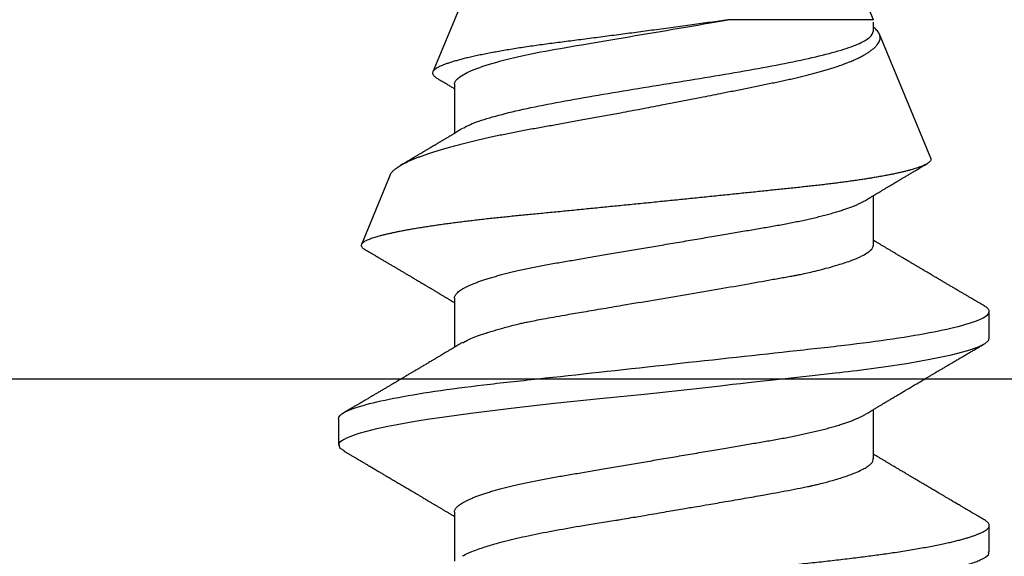
# Model space of a CAD drawing. Units: inches. Extents: x 0 to 108, y 0 to 43.
# Drawn here: x 6 to 7, y 19 to 19 of the extents above; entities that cross this region are included whole.
import ezdxf

# ---------------------------------------------------------------- set-up
doc = ezdxf.new("R2010")
doc.units = ezdxf.units.IN
doc.header["$LTSCALE"] = 0.5
doc.header["$MEASUREMENT"] = 0
doc.layers.add('Arcadia-Profile', color=6, linetype='Continuous')

# ---------------------------------------------------------------- blocks, each defined once
blk = doc.blocks.new('Clip OPG1999-6')
at = {"layer": 'Arcadia-Profile'}
blk.add_lwpolyline([(1.375, 0), (-1.375, 0), (-1.375, -0.125), (1.375, -0.125)], close=True, dxfattribs=at)
blk = doc.blocks.new('*U103')
at = {"layer": 'Arcadia-Profile'}
for p, q in [((0.21181, 0.108), (0.20298, 0.108)), ((0.29271, 0.09086), (0.26958, 0.10044)), ((0.5, 0.005), (0.32688, 0.07671)), ((0.18075, 0.06957), (0.16444, 0.06957)), ((0.25175, 0.06957), (0.23544, 0.06957)), ((0.32275, 0.06957), (0.30644, 0.06957)), ((0.34411, -0.06957), (0.5, -0.005)), ((0.34411, -0.06957), (0.34411, -0.02125)), ((0.19857, -0.06957), (0.21481, -0.06957)), ((0.2695, -0.06957), (0.28581, -0.06957)), ((0.29822, -0.08858), (0.33936, -0.07154)), ((0.3405, -0.06957), (0.34332, -0.06957)), ((0.16751, -0.108), (0.17631, -0.108)), ((0.23844, -0.108), (0.24731, -0.108))]:
    blk.add_line(p, q, dxfattribs=at)
at = {"layer": 'Arcadia-Profile', "flags": 128}
blk.add_lwpolyline([(0.20103, 0.10603), (0.2019, 0.10747), (0.20348, 0.10788), (0.20424, 0.10724), (0.20462, 0.1067), (0.20481, 0.10638), (0.20491, 0.1062), (0.20495, 0.10611), (0.20498, 0.10607), (0.20499, 0.10604), (0.20499, 0.10603), (0.205, 0.10603), (0.205, 0.10602), (0.205, 0.10602), (0.205, 0.10602), (0.205, 0.10602), (0.205, 0.10602), (0.205, 0.10602), (0.205, 0.10602), (0.20539, 0.10522), (0.20577, 0.10434), (0.20627, 0.10304), (0.20689, 0.1012), (0.20762, 0.09867), (0.20846, 0.09529), (0.20926, 0.09162), (0.20997, 0.08799), (0.2106, 0.08451), (0.21114, 0.0813), (0.2116, 0.07845), (0.21197, 0.07602), (0.21362, 0.06407), (0.21525, 0.05077), (0.21686, 0.03639), (0.21844, 0.02124), (0.22003, 0.00543), (0.22177, -0.01077), (0.22223, -0.0148), (0.22269, -0.01881), (0.22316, -0.02279), (0.22348, -0.02539), (0.22398, -0.02985), (0.22467, -0.03628), (0.22531, -0.04227), (0.22606, -0.04916), (0.22692, -0.05683), (0.2271, -0.05842), (0.22726, -0.05976), (0.22743, -0.06115), (0.2276, -0.06258), (0.22778, -0.06405), (0.22798, -0.06557), (0.22896, -0.07284), (0.23012, -0.08055), (0.23146, -0.08828), (0.23296, -0.09548), (0.23437, -0.10085), (0.23563, -0.10445), (0.23672, -0.10662), (0.23766, -0.1077), (0.23844, -0.108), (0.23844, -0.108)], dxfattribs=at)
at = {"layer": 'Arcadia-Profile'}
for points, knots in [([(0.13194, 0.108), (0.1321, 0.10798), (0.1325, 0.10792), (0.13322, 0.10733), (0.13415, 0.10598), (0.13529, 0.10335), (0.13665, 0.09896), (0.13806, 0.09289), (0.13933, 0.08621), (0.14036, 0.08007), (0.14122, 0.0744), (0.14232, 0.06654), (0.14368, 0.05579), (0.14532, 0.04116), (0.14643, 0.03034), (0.14703, 0.02423), (0.1471, 0.02357), (0.14719, 0.02276), (0.14744, 0.0205), (0.14785, 0.01676), (0.14847, 0.01113), (0.1492, 0.00448), (0.14994, -0.00231), (0.15063, -0.00861), (0.1512, -0.01382), (0.15172, -0.01859), (0.15238, -0.02457), (0.15322, -0.03228), (0.15426, -0.04165), (0.1555, -0.05263), (0.15663, -0.06219), (0.15752, -0.06932), (0.15797, -0.07273), (0.15819, -0.07439), (0.1583, -0.07521), (0.15835, -0.07561), (0.15838, -0.07582), (0.15839, -0.07592), (0.1584, -0.07597), (0.1584, -0.07599), (0.1584, -0.07601), (0.15841, -0.07601), (0.15841, -0.07602), (0.15841, -0.07602), (0.15841, -0.07602), (0.15841, -0.07602), (0.15844, -0.07628), (0.15859, -0.07729), (0.15893, -0.07946), (0.15935, -0.08209), (0.15981, -0.08477), (0.16025, -0.08722), (0.16075, -0.08986), (0.16132, -0.09262), (0.162, -0.09569), (0.16275, -0.0987), (0.16352, -0.10138), (0.16421, -0.10342), (0.16482, -0.10494), (0.16575, -0.10679), (0.16663, -0.10811), (0.16734, -0.10782), (0.16751, -0.10775)], [0, 0, 0, 0, 0.015159, 0.035866, 0.06212, 0.093918, 0.131259, 0.17414, 0.209948, 0.235195, 0.258381, 0.281563, 0.327888, 0.3742, 0.426044, 0.427926, 0.429613, 0.432045, 0.435223, 0.45006, 0.465728, 0.485404, 0.509085, 0.525762, 0.541214, 0.55544, 0.568441, 0.595143, 0.625822, 0.656495, 0.702474, 0.725473, 0.736974, 0.742724, 0.745599, 0.747036, 0.747755, 0.748115, 0.748294, 0.748384, 0.748429, 0.748451, 0.748463, 0.748468, 0.748471, 0.748472, 0.748474, 0.751674, 0.761157, 0.776257, 0.786608, 0.798556, 0.812103, 0.827247, 0.843989, 0.867089, 0.888142, 0.907146, 0.924103, 0.939012, 0.985263, 1, 1, 1, 1]), ([(0.14081, 0.108), (0.14093, 0.10799), (0.14116, 0.10796), (0.14152, 0.10777), (0.14189, 0.10746), (0.14226, 0.10701), (0.14265, 0.10644), (0.14304, 0.10573), (0.14343, 0.10491), (0.14381, 0.10399), (0.14418, 0.10298), (0.14456, 0.10186), (0.14494, 0.10063), (0.14533, 0.09928), (0.14572, 0.09783), (0.14611, 0.09626), (0.1465, 0.09459), (0.14689, 0.09282), (0.14728, 0.09095), (0.14767, 0.08898), (0.14805, 0.08695), (0.14842, 0.08488), (0.14878, 0.08278), (0.14914, 0.0806), (0.14949, 0.07835), (0.14986, 0.07591), (0.15024, 0.07328), (0.15064, 0.07045), (0.15103, 0.06756), (0.15141, 0.06459), (0.15178, 0.06158), (0.15214, 0.05851), (0.15248, 0.05548), (0.15281, 0.0525), (0.15313, 0.04954), (0.15347, 0.04651), (0.15381, 0.04342), (0.15415, 0.04026), (0.1545, 0.03704), (0.15486, 0.03377), (0.15523, 0.03044), (0.1556, 0.02706), (0.15597, 0.02365), (0.15635, 0.02019), (0.15672, 0.01677), (0.15709, 0.01339), (0.15746, 0.01006), (0.15783, 0.00672), (0.15819, 0.00336), (0.15858, -0.00018), (0.15899, -0.00389), (0.15941, -0.00777), (0.15984, -0.01163), (0.16026, -0.01548), (0.16068, -0.01929), (0.16109, -0.02307), (0.16149, -0.0267), (0.16187, -0.03018), (0.16223, -0.03351), (0.16259, -0.03679), (0.16295, -0.04001), (0.16329, -0.04317), (0.16363, -0.04627), (0.16396, -0.0493), (0.16429, -0.05227), (0.16461, -0.05517), (0.16493, -0.05803), (0.16526, -0.06085), (0.16559, -0.06357), (0.16592, -0.0662), (0.16626, -0.06874), (0.16659, -0.07122), (0.16693, -0.07366), (0.1673, -0.07616), (0.16769, -0.07871), (0.1681, -0.08129), (0.16852, -0.08378), (0.16894, -0.08617), (0.16936, -0.08845), (0.16978, -0.09063), (0.1702, -0.09263), (0.1706, -0.09446), (0.17099, -0.09614), (0.17138, -0.09771), (0.17177, -0.09917), (0.17215, -0.10052), (0.17253, -0.10177), (0.17291, -0.1029), (0.17329, -0.10391), (0.17366, -0.10481), (0.17402, -0.1056), (0.17438, -0.10628), (0.17473, -0.10683), (0.17507, -0.10727), (0.17539, -0.1076), (0.1757, -0.10783), (0.17601, -0.10797), (0.17633, -0.10802), (0.17666, -0.10796), (0.17702, -0.10777), (0.17739, -0.10746), (0.17776, -0.10701), (0.17804, -0.10662), (0.17819, -0.10635), (0.17821, -0.10631)], [0, 0, 0, 0, 0.010162, 0.020412, 0.030746, 0.041157, 0.051641, 0.062192, 0.072803, 0.082578, 0.092394, 0.102245, 0.112128, 0.122035, 0.131962, 0.141904, 0.151854, 0.161808, 0.171759, 0.181703, 0.191633, 0.200979, 0.210304, 0.219603, 0.228872, 0.238107, 0.248743, 0.259321, 0.269835, 0.280279, 0.290647, 0.300935, 0.311136, 0.320429, 0.32978, 0.339203, 0.348695, 0.358252, 0.367869, 0.377541, 0.387265, 0.397035, 0.406846, 0.416694, 0.426573, 0.435911, 0.445267, 0.454638, 0.464018, 0.473402, 0.48426, 0.49511, 0.505946, 0.516761, 0.527547, 0.538297, 0.549006, 0.558779, 0.568507, 0.578183, 0.587805, 0.597366, 0.606863, 0.616292, 0.625649, 0.634942, 0.644285, 0.6537, 0.663184, 0.672186, 0.681242, 0.690349, 0.699502, 0.708698, 0.719386, 0.730118, 0.74089, 0.751692, 0.76252, 0.773365, 0.78422, 0.794174, 0.804125, 0.814067, 0.823996, 0.833905, 0.843789, 0.853643, 0.863462, 0.873241, 0.882974, 0.892657, 0.902284, 0.911308, 0.920275, 0.929182, 0.938027, 0.946804, 0.956966, 0.967217, 0.97755, 0.987961, 0.998445, 1, 1, 1, 1]), ([(0.21181, 0.108), (0.21309, 0.108), (0.21459, 0.10537), (0.21772, 0.09442), (0.21934, 0.08611), (0.2216, 0.07097), (0.22232, 0.06549), (0.22366, 0.05407), (0.22429, 0.04814), (0.2264, 0.02889), (0.22798, 0.01447), (0.23115, -0.01447), (0.23273, -0.02889), (0.23484, -0.04814), (0.23546, -0.05407), (0.23681, -0.06549), (0.23753, -0.07097), (0.23978, -0.08611), (0.24141, -0.09442), (0.24454, -0.10537), (0.24603, -0.108), (0.24731, -0.108)], [0, 0, 0, 0, 0.125, 0.125, 0.25, 0.25, 0.3125, 0.3125, 0.375, 0.375, 0.5, 0.5, 0.625, 0.625, 0.6875, 0.6875, 0.75, 0.75, 0.875, 0.875, 1, 1, 1, 1]), ([(0.20105, 0.10632), (0.20081, 0.10593), (0.20038, 0.10518), (0.19976, 0.10412), (0.19921, 0.10319), (0.19873, 0.10237), (0.19832, 0.10168), (0.19801, 0.10114), (0.19777, 0.10074), (0.19761, 0.10047), (0.19748, 0.10025), (0.19735, 0.10002), (0.19717, 0.09973), (0.19694, 0.09932), (0.19665, 0.09883), (0.19632, 0.09828), (0.19563, 0.0971), (0.19494, 0.09593), (0.19425, 0.09476), (0.19393, 0.09422), (0.19364, 0.09372), (0.19338, 0.09328), (0.19315, 0.09289), (0.19292, 0.09251), (0.19267, 0.09207), (0.19235, 0.09153), (0.19198, 0.09091), (0.19158, 0.09024), (0.19118, 0.08955), (0.19078, 0.08887), (0.19035, 0.08814), (0.18991, 0.08739), (0.18947, 0.08665), (0.18907, 0.08598), (0.1887, 0.08535), (0.18832, 0.08471), (0.1879, 0.084), (0.18746, 0.08325), (0.187, 0.08248), (0.18653, 0.08169), (0.18602, 0.08083), (0.18555, 0.08003), (0.18513, 0.07934), (0.18482, 0.0788), (0.18455, 0.07835), (0.18429, 0.07792), (0.18403, 0.07748), (0.18374, 0.07699), (0.18343, 0.07647), (0.18311, 0.07593), (0.18273, 0.07529), (0.18228, 0.07454), (0.18178, 0.07371), (0.1813, 0.0729), (0.18081, 0.07207), (0.18038, 0.07135), (0.18001, 0.07073), (0.17971, 0.07024), (0.17948, 0.06985), (0.17935, 0.06963), (0.17931, 0.06957)], [0, 0, 0, 0, 0.032056, 0.060793, 0.086213, 0.108319, 0.127113, 0.142595, 0.152035, 0.159613, 0.16533, 0.169512, 0.178312, 0.189339, 0.202593, 0.218073, 0.234624, 0.298281, 0.314171, 0.329308, 0.342873, 0.354862, 0.365277, 0.374822, 0.385893, 0.400988, 0.418428, 0.437055, 0.45568, 0.474303, 0.492923, 0.514861, 0.535461, 0.553663, 0.569468, 0.586433, 0.606095, 0.627147, 0.648004, 0.668924, 0.691994, 0.717668, 0.734333, 0.748993, 0.761245, 0.771726, 0.78362, 0.797099, 0.811991, 0.826575, 0.840632, 0.86484, 0.887556, 0.908974, 0.931011, 0.954847, 0.968328, 0.981749, 0.99512, 1, 1, 1, 1]), ([(0.23704, 0.06689), (0.23688, 0.06717), (0.23656, 0.06769), (0.23613, 0.06841), (0.23577, 0.06901), (0.23548, 0.0695), (0.23526, 0.06986), (0.23511, 0.07012), (0.23498, 0.07033), (0.23484, 0.07057), (0.23466, 0.07087), (0.23444, 0.07123), (0.23412, 0.07177), (0.23372, 0.07245), (0.23327, 0.0732), (0.23288, 0.07385), (0.23255, 0.0744), (0.23227, 0.07488), (0.23203, 0.07528), (0.23179, 0.07567), (0.23154, 0.07609), (0.23125, 0.07659), (0.23092, 0.07714), (0.23057, 0.07773), (0.23014, 0.07845), (0.22964, 0.07929), (0.22909, 0.08022), (0.22856, 0.08111), (0.22808, 0.08193), (0.22769, 0.08257), (0.2274, 0.08308), (0.22717, 0.08346), (0.22694, 0.08385), (0.22671, 0.08424), (0.22646, 0.08466), (0.22618, 0.08513), (0.22589, 0.08562), (0.22559, 0.08612), (0.22529, 0.08664), (0.22495, 0.08721), (0.2246, 0.08781), (0.22426, 0.08839), (0.22395, 0.0889), (0.22371, 0.08931), (0.22353, 0.08962), (0.22339, 0.08986), (0.22324, 0.0901), (0.22306, 0.09042), (0.22283, 0.09081), (0.22257, 0.09124), (0.22231, 0.09169), (0.22205, 0.09213), (0.22165, 0.09281), (0.22114, 0.09367), (0.22053, 0.0947), (0.21999, 0.09562), (0.21952, 0.09641), (0.21914, 0.09706), (0.21883, 0.0976), (0.21854, 0.09809), (0.21822, 0.09863), (0.21787, 0.09923), (0.21746, 0.09992), (0.21704, 0.10064), (0.2166, 0.10139), (0.21613, 0.10219), (0.21561, 0.10308), (0.21502, 0.10407), (0.21438, 0.10516), (0.21394, 0.10592), (0.2137, 0.10632)], [0, 0, 0, 0, 0.021375, 0.03972, 0.055031, 0.067305, 0.076539, 0.08273, 0.087048, 0.092973, 0.100638, 0.110046, 0.120502, 0.142117, 0.161182, 0.177696, 0.191942, 0.203404, 0.213714, 0.22291, 0.233175, 0.245781, 0.260442, 0.275502, 0.290692, 0.315269, 0.339346, 0.361896, 0.382816, 0.401494, 0.41117, 0.420926, 0.430795, 0.440777, 0.450973, 0.46263, 0.476123, 0.488142, 0.501317, 0.515652, 0.531146, 0.546691, 0.55975, 0.570224, 0.578109, 0.582756, 0.588715, 0.596667, 0.606612, 0.618234, 0.629773, 0.640959, 0.65179, 0.680785, 0.706886, 0.730076, 0.750242, 0.767358, 0.77929, 0.790863, 0.805007, 0.819888, 0.837098, 0.856817, 0.874469, 0.894602, 0.917221, 0.942325, 0.969918, 1, 1, 1, 1]), ([(0.26793, 0.09931), (0.26789, 0.09924), (0.26772, 0.09895), (0.26741, 0.09842), (0.26699, 0.09772), (0.26656, 0.09698), (0.26618, 0.09633), (0.26587, 0.0958), (0.26564, 0.09542), (0.26545, 0.0951), (0.2653, 0.09483), (0.26516, 0.0946), (0.26501, 0.09435), (0.26483, 0.09404), (0.26459, 0.09364), (0.26432, 0.09318), (0.26403, 0.09269), (0.26375, 0.0922), (0.26348, 0.09175), (0.2632, 0.09128), (0.26293, 0.09082), (0.26265, 0.09035), (0.26239, 0.08991), (0.26206, 0.08935), (0.26164, 0.08864), (0.26113, 0.08777), (0.26058, 0.08684), (0.26011, 0.08604), (0.25971, 0.08537), (0.25941, 0.08486), (0.25914, 0.0844), (0.25892, 0.08403), (0.25875, 0.08375), (0.25861, 0.08352), (0.25846, 0.08326), (0.25823, 0.08288), (0.25794, 0.08239), (0.2576, 0.0818), (0.25724, 0.0812), (0.25688, 0.08058), (0.25652, 0.07999), (0.25621, 0.07946), (0.25595, 0.07903), (0.25574, 0.07867), (0.25553, 0.07833), (0.25533, 0.07799), (0.25513, 0.07764), (0.25493, 0.07731), (0.25471, 0.07693), (0.25446, 0.07652), (0.25421, 0.0761), (0.25397, 0.07569), (0.25376, 0.07535), (0.25358, 0.07505), (0.25341, 0.07476), (0.25323, 0.07445), (0.25302, 0.0741), (0.2528, 0.07373), (0.25243, 0.07311), (0.25193, 0.07228), (0.25138, 0.07136), (0.25092, 0.07058), (0.25059, 0.07003), (0.25039, 0.0697), (0.25031, 0.06957)], [0, 0, 0, 0, 0.007387, 0.029238, 0.0531, 0.078023, 0.104006, 0.11804, 0.131351, 0.142351, 0.15102, 0.157658, 0.165471, 0.17632, 0.189597, 0.205299, 0.222652, 0.239057, 0.254307, 0.268401, 0.285895, 0.301242, 0.315834, 0.330383, 0.357072, 0.387419, 0.418107, 0.45067, 0.468279, 0.486186, 0.501806, 0.514699, 0.522916, 0.529923, 0.538596, 0.549423, 0.568199, 0.588011, 0.608301, 0.629068, 0.650027, 0.668153, 0.682632, 0.693498, 0.704325, 0.717562, 0.727603, 0.738922, 0.751526, 0.765416, 0.780489, 0.794193, 0.806322, 0.815554, 0.824612, 0.835075, 0.846941, 0.859856, 0.872871, 0.908923, 0.94413, 0.966264, 0.986997, 1, 1, 1, 1]), ([(0.26946, 0.10048), (0.26939, 0.10049), (0.26923, 0.10052), (0.269, 0.10046), (0.26876, 0.10033), (0.26851, 0.10012), (0.26827, 0.09983), (0.26807, 0.09956), (0.26796, 0.09936), (0.26793, 0.09931)], [0, 0, 0, 0, 0.155184, 0.313581, 0.472008, 0.630405, 0.789879, 0.949383, 1, 1, 1, 1]), ([(0.29822, -0.08858), (0.29815, -0.0886), (0.29799, -0.08866), (0.29775, -0.08864), (0.29751, -0.08857), (0.29726, -0.08842), (0.29701, -0.0882), (0.29676, -0.08791), (0.2965, -0.08755), (0.29623, -0.08711), (0.29597, -0.08659), (0.2957, -0.08601), (0.29543, -0.08535), (0.29516, -0.08462), (0.2949, -0.08384), (0.29464, -0.083), (0.29437, -0.08209), (0.29411, -0.08111), (0.29384, -0.08007), (0.29357, -0.07896), (0.2933, -0.07777), (0.29303, -0.07651), (0.29276, -0.07518), (0.29249, -0.07379), (0.29222, -0.07233), (0.29195, -0.07083), (0.29169, -0.06928), (0.29143, -0.0677), (0.29117, -0.06607), (0.29092, -0.06437), (0.29067, -0.06262), (0.29041, -0.0608), (0.29016, -0.05893), (0.28991, -0.05698), (0.28966, -0.05499), (0.28942, -0.05294), (0.28917, -0.05084), (0.28894, -0.04873), (0.28871, -0.0466), (0.28848, -0.04446), (0.28826, -0.04228), (0.28802, -0.04007), (0.28779, -0.03781), (0.28755, -0.03552), (0.2873, -0.03318), (0.28705, -0.03079), (0.2868, -0.02838), (0.28655, -0.02594), (0.2863, -0.02346), (0.28604, -0.02097), (0.28578, -0.01845), (0.28552, -0.01591), (0.28526, -0.01334), (0.28499, -0.01076), (0.28473, -0.00816), (0.28446, -0.00554), (0.28419, -0.00289), (0.28392, -0.00021), (0.28365, 0.00248), (0.28338, 0.00517), (0.28311, 0.00787), (0.28284, 0.01054), (0.28258, 0.01318), (0.28232, 0.01579), (0.28206, 0.01839), (0.2818, 0.02099), (0.28154, 0.02358), (0.28129, 0.02617), (0.28103, 0.02876), (0.28077, 0.03136), (0.28052, 0.03394), (0.28027, 0.03649), (0.28002, 0.03903), (0.27978, 0.04151), (0.27954, 0.04393), (0.27932, 0.04629), (0.27909, 0.04862), (0.27886, 0.05093), (0.27863, 0.0532), (0.27839, 0.05545), (0.27815, 0.05768), (0.27791, 0.05988), (0.27766, 0.06204), (0.27741, 0.06416), (0.27716, 0.06624), (0.2769, 0.06827), (0.27665, 0.07025), (0.27639, 0.07217), (0.27613, 0.07404), (0.27587, 0.07587), (0.27561, 0.07764), (0.27534, 0.07936), (0.27508, 0.08104), (0.27481, 0.08267), (0.27454, 0.08424), (0.27427, 0.08574), (0.274, 0.08718), (0.27373, 0.08854), (0.27346, 0.08982), (0.2732, 0.09102), (0.27294, 0.09216), (0.27268, 0.09323), (0.27242, 0.09424), (0.27216, 0.09517), (0.2719, 0.09604), (0.27164, 0.09684), (0.27138, 0.09756), (0.27113, 0.09821), (0.27087, 0.09878), (0.27063, 0.09926), (0.27039, 0.09966), (0.27015, 0.09999), (0.26992, 0.10023), (0.26973, 0.10038), (0.26961, 0.10042), (0.26958, 0.10044)], [0, 0, 0, 0, 0.008447, 0.016896, 0.025343, 0.033849, 0.042357, 0.050863, 0.059554, 0.068247, 0.076938, 0.085693, 0.09445, 0.103204, 0.111654, 0.120104, 0.128553, 0.137061, 0.14557, 0.154078, 0.16277, 0.171464, 0.180156, 0.188912, 0.19767, 0.206426, 0.214886, 0.223348, 0.231808, 0.240327, 0.248847, 0.257366, 0.266071, 0.274778, 0.283482, 0.292251, 0.301022, 0.309792, 0.318237, 0.326685, 0.33513, 0.343631, 0.352133, 0.360634, 0.369305, 0.377978, 0.386649, 0.395378, 0.404109, 0.412839, 0.421615, 0.430393, 0.439169, 0.448006, 0.456844, 0.46568, 0.474707, 0.483735, 0.492762, 0.501854, 0.510948, 0.520041, 0.528863, 0.537687, 0.54651, 0.555394, 0.564279, 0.573163, 0.58224, 0.59132, 0.600397, 0.609542, 0.618688, 0.627832, 0.636645, 0.645459, 0.654271, 0.663142, 0.672015, 0.680886, 0.689938, 0.698992, 0.708044, 0.717158, 0.726273, 0.735386, 0.744473, 0.753561, 0.762648, 0.771797, 0.780947, 0.790096, 0.799439, 0.808784, 0.818127, 0.827538, 0.83695, 0.84636, 0.855545, 0.864731, 0.873916, 0.883165, 0.892415, 0.901663, 0.911113, 0.920565, 0.930015, 0.939535, 0.949057, 0.958576, 0.967754, 0.976934, 0.986112, 0.995353, 1, 1, 1, 1]), ([(0.29271, 0.09086), (0.2928, 0.09082), (0.29302, 0.09073), (0.29337, 0.09049), (0.29378, 0.09016), (0.29419, 0.08974), (0.29461, 0.08925), (0.29504, 0.08868), (0.29547, 0.08802), (0.29592, 0.08727), (0.29637, 0.08644), (0.29683, 0.08553), (0.2973, 0.08454), (0.29775, 0.0835), (0.29818, 0.08244), (0.29861, 0.08135), (0.29904, 0.0802), (0.29947, 0.07899), (0.2999, 0.07771), (0.30034, 0.07637), (0.30078, 0.07496), (0.30122, 0.07348), (0.30167, 0.07193), (0.30212, 0.07033), (0.30257, 0.06867), (0.30301, 0.06697), (0.30345, 0.06524), (0.30388, 0.06348), (0.30431, 0.06166), (0.30474, 0.0598), (0.30517, 0.05788), (0.30559, 0.05591), (0.30602, 0.05388), (0.30645, 0.0518), (0.30687, 0.04967), (0.30729, 0.04749), (0.30771, 0.04527), (0.30811, 0.04304), (0.30851, 0.04081), (0.30891, 0.03857), (0.30931, 0.0363), (0.30973, 0.034), (0.31015, 0.03167), (0.31058, 0.0293), (0.31101, 0.02688), (0.31146, 0.02443), (0.31192, 0.02195), (0.31238, 0.01945), (0.31284, 0.01693), (0.31337, 0.01411), (0.31395, 0.01101), (0.31459, 0.0076), (0.31524, 0.00419), (0.31582, 0.00113), (0.31633, -0.00155), (0.31678, -0.00387), (0.31723, -0.00618), (0.31767, -0.00849), (0.31812, -0.01079), (0.31864, -0.01342), (0.31922, -0.01637), (0.3198, -0.01927), (0.3203, -0.02178), (0.32073, -0.02392), (0.32116, -0.02605), (0.32159, -0.02817), (0.32202, -0.03027), (0.32244, -0.03235), (0.32286, -0.03441), (0.32328, -0.03643), (0.32369, -0.03839), (0.32409, -0.0403), (0.32449, -0.04213), (0.32489, -0.04393), (0.32531, -0.04569), (0.32573, -0.04741), (0.32617, -0.04909), (0.32661, -0.05074), (0.32706, -0.05234), (0.32752, -0.0539), (0.32798, -0.0554), (0.32845, -0.05685), (0.32898, -0.05839), (0.32956, -0.06), (0.3302, -0.06164), (0.33085, -0.06317), (0.3315, -0.06459), (0.33217, -0.0659), (0.33284, -0.06709), (0.33351, -0.06816), (0.33418, -0.06908), (0.33484, -0.06987), (0.3355, -0.07052), (0.33615, -0.07104), (0.3368, -0.07143), (0.33745, -0.07168), (0.33803, -0.07177), (0.33853, -0.07176), (0.33895, -0.07169), (0.33923, -0.07159), (0.33936, -0.07154)], [0, 0, 0, 0, 0.0071012, 0.0173149, 0.0275264, 0.0378195, 0.0481149, 0.0584081, 0.0689607, 0.0795159, 0.0900686, 0.1007114, 0.1113567, 0.1219994, 0.1315311, 0.1410646, 0.1505962, 0.1601937, 0.169793, 0.1793904, 0.1891951, 0.1990017, 0.2088064, 0.2186825, 0.2285607, 0.2384368, 0.2480037, 0.2575724, 0.2671393, 0.2767728, 0.286408, 0.2960415, 0.3058853, 0.3157311, 0.3255749, 0.3354917, 0.3454105, 0.3553274, 0.3648723, 0.3744193, 0.383964, 0.3935859, 0.4032101, 0.412832, 0.4226991, 0.4325685, 0.4424356, 0.4523878, 0.4623425, 0.4722948, 0.485595, 0.4988952, 0.5122871, 0.5256791, 0.5347994, 0.5439216, 0.5530419, 0.5622287, 0.5714173, 0.5806041, 0.5939591, 0.6073142, 0.6162793, 0.6252461, 0.6342111, 0.643372, 0.6525348, 0.6616957, 0.6709246, 0.6801555, 0.6893844, 0.6982651, 0.7071476, 0.7160281, 0.7249814, 0.7339368, 0.7428901, 0.7520748, 0.7612616, 0.7704463, 0.7797112, 0.7889784, 0.7982433, 0.8105394, 0.8228356, 0.8352164, 0.8475972, 0.8602442, 0.8728913, 0.8856301, 0.898369, 0.9108423, 0.9233156, 0.9358772, 0.9484389, 0.9612802, 0.9741216, 0.9827471, 0.9913745, 1, 1, 1, 1]), ([(0.30804, 0.06689), (0.30789, 0.06715), (0.30761, 0.06762), (0.30722, 0.06826), (0.30691, 0.06879), (0.30665, 0.06921), (0.30644, 0.06956), (0.30623, 0.06992), (0.30601, 0.07029), (0.30577, 0.07068), (0.30558, 0.07101), (0.3054, 0.07131), (0.30522, 0.07161), (0.305, 0.07198), (0.30474, 0.07242), (0.30446, 0.07288), (0.3042, 0.07332), (0.30396, 0.07372), (0.30375, 0.07406), (0.30357, 0.07437), (0.3034, 0.07465), (0.30324, 0.07492), (0.30307, 0.0752), (0.30288, 0.07552), (0.30262, 0.07597), (0.30229, 0.07651), (0.30193, 0.07713), (0.30158, 0.07772), (0.30126, 0.07825), (0.30098, 0.07873), (0.30074, 0.07913), (0.30053, 0.07947), (0.30036, 0.07977), (0.30019, 0.08005), (0.30001, 0.08036), (0.29979, 0.08072), (0.29955, 0.08114), (0.29929, 0.08157), (0.29902, 0.08202), (0.29877, 0.08244), (0.29855, 0.08283), (0.29835, 0.08315), (0.29819, 0.08343), (0.29804, 0.08368), (0.29789, 0.08393), (0.29771, 0.08423), (0.29748, 0.08463), (0.29721, 0.08508), (0.29694, 0.08554), (0.29665, 0.08604), (0.29634, 0.08655), (0.29604, 0.08707), (0.29585, 0.08739), (0.29576, 0.08754)], [0, 0, 0, 0, 0.036992, 0.068328, 0.094002, 0.114005, 0.129888, 0.144618, 0.165581, 0.184133, 0.201453, 0.213974, 0.227577, 0.24533, 0.267295, 0.29119, 0.312736, 0.331831, 0.348475, 0.363029, 0.376694, 0.389566, 0.402065, 0.417421, 0.436307, 0.466714, 0.496563, 0.525144, 0.552457, 0.574472, 0.594028, 0.610813, 0.624826, 0.636737, 0.651629, 0.669364, 0.690098, 0.711377, 0.732931, 0.754761, 0.77281, 0.788735, 0.802231, 0.813297, 0.824432, 0.838244, 0.857959, 0.881216, 0.903957, 0.924486, 0.953419, 0.978009, 1, 1, 1, 1]), ([(0.32468, 0.07521), (0.32458, 0.07504), (0.32433, 0.07462), (0.32394, 0.07397), (0.32351, 0.07326), (0.32307, 0.07251), (0.32266, 0.07182), (0.32228, 0.07118), (0.32195, 0.07064), (0.32164, 0.07011), (0.32143, 0.06976), (0.32132, 0.06958), (0.32131, 0.06957)], [0, 0, 0, 0, 0.091919, 0.221032, 0.345617, 0.473499, 0.615642, 0.714887, 0.811069, 0.903793, 0.995278, 1, 1, 1, 1]), ([(0.34411, -0.02125), (0.34398, -0.02028), (0.34371, -0.01836), (0.3433, -0.01541), (0.34289, -0.01241), (0.34247, -0.00936), (0.34204, -0.00625), (0.34162, -0.00309), (0.34118, 0.00009), (0.34077, 0.00321), (0.34036, 0.00624), (0.33996, 0.0092), (0.33957, 0.01215), (0.33918, 0.01512), (0.33879, 0.01809), (0.3384, 0.02107), (0.33802, 0.02402), (0.33764, 0.0269), (0.33728, 0.02971), (0.33693, 0.03245), (0.33658, 0.03514), (0.33624, 0.0378), (0.33589, 0.04042), (0.33553, 0.043), (0.33517, 0.04552), (0.33479, 0.04797), (0.33442, 0.05033), (0.33404, 0.05262), (0.33365, 0.05483), (0.33326, 0.05696), (0.33287, 0.05902), (0.33247, 0.061), (0.33207, 0.06288), (0.33167, 0.06465), (0.33127, 0.0663), (0.33087, 0.06784), (0.33048, 0.06927), (0.33008, 0.07059), (0.32969, 0.0718), (0.32929, 0.0729), (0.3289, 0.07386), (0.32852, 0.07468), (0.32815, 0.07536), (0.32779, 0.07591), (0.32743, 0.07633), (0.32708, 0.07662), (0.32674, 0.07678), (0.32639, 0.07681), (0.32603, 0.0767), (0.32566, 0.07647), (0.32529, 0.0761), (0.32497, 0.07568), (0.32477, 0.07534), (0.32469, 0.07521)], [0, 0, 0, 0, 0.019619, 0.039238, 0.059006, 0.078773, 0.09901, 0.119247, 0.139646, 0.160046, 0.178874, 0.197702, 0.216661, 0.23562, 0.254993, 0.274365, 0.29388, 0.313396, 0.3322, 0.351003, 0.369938, 0.388873, 0.408197, 0.427521, 0.446973, 0.466425, 0.485779, 0.505133, 0.524615, 0.544097, 0.563981, 0.583865, 0.603888, 0.62391, 0.643755, 0.663601, 0.683584, 0.703567, 0.723985, 0.744403, 0.764971, 0.78554, 0.805373, 0.825207, 0.845179, 0.86515, 0.885546, 0.905941, 0.926475, 0.947008, 0.967235, 0.987461, 1, 1, 1, 1]), ([(0.18075, 0.06957), (0.18089, 0.06956), (0.18116, 0.06954), (0.18158, 0.06937), (0.18201, 0.06909), (0.18246, 0.0687), (0.18291, 0.06819), (0.18337, 0.06758), (0.18382, 0.06686), (0.18427, 0.06606), (0.18473, 0.06515), (0.18519, 0.06414), (0.18565, 0.06302), (0.18612, 0.0618), (0.18659, 0.06049), (0.18706, 0.05908), (0.18753, 0.05758), (0.18799, 0.056), (0.18845, 0.05435), (0.1889, 0.05263), (0.18934, 0.05084), (0.18979, 0.04893), (0.19025, 0.04691), (0.19071, 0.04477), (0.19115, 0.04257), (0.19159, 0.04032), (0.19202, 0.03803), (0.19242, 0.03573), (0.19281, 0.03344), (0.1932, 0.03114), (0.19361, 0.02877), (0.19402, 0.02634), (0.19444, 0.02386), (0.19487, 0.02132), (0.19531, 0.01874), (0.19576, 0.01612), (0.19621, 0.01345), (0.19667, 0.01078), (0.19712, 0.00809), (0.19758, 0.00541), (0.19804, 0.00271), (0.19851, -0.00007), (0.199, -0.00292), (0.19949, -0.00584), (0.19999, -0.00873), (0.20047, -0.01161), (0.20096, -0.01445), (0.20143, -0.01721), (0.20188, -0.01987), (0.20232, -0.02243), (0.20274, -0.02495), (0.20316, -0.02741), (0.20357, -0.02981), (0.20397, -0.03215), (0.20435, -0.03442), (0.20474, -0.03665), (0.20513, -0.03884), (0.20553, -0.04098), (0.20594, -0.04306), (0.20636, -0.04509), (0.20679, -0.04707), (0.20723, -0.04904), (0.20769, -0.05099), (0.20818, -0.05291), (0.20866, -0.05475), (0.20915, -0.0565), (0.20965, -0.05815), (0.21014, -0.05968), (0.21061, -0.06107), (0.21108, -0.06235), (0.21155, -0.06352), (0.21201, -0.06459), (0.21247, -0.06556), (0.21287, -0.06633), (0.21312, -0.06673), (0.21321, -0.06689)], [0, 0, 0, 0, 0.01373, 0.027601, 0.041604, 0.055728, 0.069965, 0.084301, 0.0979, 0.111566, 0.125291, 0.139063, 0.152871, 0.166704, 0.18055, 0.194398, 0.208236, 0.222053, 0.235592, 0.24909, 0.262535, 0.275918, 0.29029, 0.304565, 0.318733, 0.332783, 0.346705, 0.360489, 0.3734, 0.386417, 0.399557, 0.412809, 0.426167, 0.43962, 0.453159, 0.466775, 0.480456, 0.494193, 0.507728, 0.521296, 0.534885, 0.548484, 0.56317, 0.577843, 0.592488, 0.607092, 0.621642, 0.636126, 0.649709, 0.663212, 0.676625, 0.689938, 0.703142, 0.71623, 0.729192, 0.742116, 0.755163, 0.76833, 0.78137, 0.794509, 0.807739, 0.82105, 0.835506, 0.850032, 0.864618, 0.879249, 0.893912, 0.908595, 0.922443, 0.936285, 0.950108, 0.963902, 0.977654, 0.991355, 1, 1, 1, 1]), ([(0.25175, 0.06957), (0.25189, 0.06956), (0.25216, 0.06954), (0.25258, 0.06937), (0.25301, 0.06909), (0.25346, 0.0687), (0.25391, 0.06819), (0.25437, 0.06758), (0.25482, 0.06686), (0.25527, 0.06606), (0.25573, 0.06515), (0.25619, 0.06414), (0.25665, 0.06302), (0.25712, 0.0618), (0.25759, 0.06049), (0.25806, 0.05908), (0.25853, 0.05758), (0.25899, 0.056), (0.25945, 0.05435), (0.2599, 0.05263), (0.26034, 0.05084), (0.26079, 0.04893), (0.26125, 0.04691), (0.26171, 0.04477), (0.26215, 0.04257), (0.26259, 0.04032), (0.26302, 0.03803), (0.26342, 0.03573), (0.26381, 0.03344), (0.2642, 0.03114), (0.26461, 0.02877), (0.26502, 0.02634), (0.26544, 0.02386), (0.26587, 0.02132), (0.26631, 0.01874), (0.26676, 0.01612), (0.26721, 0.01345), (0.26767, 0.01078), (0.26812, 0.00809), (0.26858, 0.00541), (0.26904, 0.00271), (0.26951, -0.00007), (0.27, -0.00292), (0.27049, -0.00584), (0.27099, -0.00873), (0.27147, -0.01161), (0.27196, -0.01445), (0.27243, -0.01721), (0.27288, -0.01987), (0.27332, -0.02243), (0.27374, -0.02495), (0.27416, -0.02741), (0.27457, -0.02981), (0.27497, -0.03215), (0.27535, -0.03442), (0.27574, -0.03665), (0.27613, -0.03884), (0.27653, -0.04098), (0.27694, -0.04306), (0.27736, -0.04509), (0.27779, -0.04707), (0.27823, -0.04904), (0.27869, -0.05099), (0.27918, -0.05291), (0.27966, -0.05475), (0.28015, -0.0565), (0.28065, -0.05815), (0.28114, -0.05968), (0.28161, -0.06107), (0.28208, -0.06235), (0.28255, -0.06352), (0.28301, -0.06459), (0.28347, -0.06556), (0.28387, -0.06633), (0.28412, -0.06673), (0.28421, -0.06689)], [0, 0, 0, 0, 0.01373, 0.027601, 0.041604, 0.055729, 0.069966, 0.084302, 0.097901, 0.111568, 0.125293, 0.139065, 0.152873, 0.166706, 0.180552, 0.1944, 0.208238, 0.222056, 0.235595, 0.249093, 0.262538, 0.275922, 0.290293, 0.304569, 0.318737, 0.332787, 0.34671, 0.360494, 0.373404, 0.386422, 0.399562, 0.412814, 0.426172, 0.439625, 0.453165, 0.46678, 0.480462, 0.494199, 0.507734, 0.521302, 0.534891, 0.548491, 0.563177, 0.57785, 0.592495, 0.607099, 0.62165, 0.636134, 0.649718, 0.663221, 0.676633, 0.689947, 0.703151, 0.716239, 0.729201, 0.742125, 0.755172, 0.768339, 0.78138, 0.794519, 0.807749, 0.821061, 0.835516, 0.850043, 0.864628, 0.87926, 0.893923, 0.908606, 0.922455, 0.936296, 0.95012, 0.963914, 0.977667, 0.991368, 1, 1, 1, 1]), ([(0.32275, 0.06957), (0.32428, 0.06957), (0.32612, 0.06711), (0.3299, 0.05708), (0.33182, 0.04955), (0.3343, 0.03662), (0.33504, 0.03213), (0.33671, 0.02229), (0.33761, 0.01701), (0.34039, 0.00065), (0.34235, -0.0109), (0.34411, -0.02125)], [0, 0, 0, 0, 0.25, 0.25, 0.5, 0.5, 0.625, 0.625, 0.75, 0.75, 1, 1, 1, 1]), ([(0.16609, 0.06686), (0.16616, 0.06676), (0.16667, 0.06602), (0.16771, 0.06369), (0.16912, 0.05985), (0.17039, 0.05553), (0.17142, 0.05158), (0.17228, 0.04793), (0.17339, 0.04286), (0.17474, 0.03594), (0.17638, 0.02652), (0.17749, 0.01951), (0.17812, 0.01547), (0.17823, 0.01481), (0.17849, 0.01327), (0.179, 0.01026), (0.17985, 0.00529), (0.18083, -0.00046), (0.18178, -0.00604), (0.18257, -0.0107), (0.18337, -0.01544), (0.18429, -0.02079), (0.18532, -0.02683), (0.18656, -0.0339), (0.18769, -0.04006), (0.18859, -0.04465), (0.18903, -0.04685), (0.18925, -0.04792), (0.18936, -0.04845), (0.18941, -0.04871), (0.18944, -0.04884), (0.18945, -0.0489), (0.18946, -0.04894), (0.18947, -0.04895), (0.18947, -0.04896), (0.18947, -0.04896), (0.18947, -0.04897), (0.18947, -0.04897), (0.18947, -0.04897), (0.1895, -0.04914), (0.18965, -0.04979), (0.18999, -0.05119), (0.19045, -0.05301), (0.19099, -0.05503), (0.19157, -0.05707), (0.19224, -0.05926), (0.19308, -0.06171), (0.194, -0.06405), (0.19493, -0.06601), (0.19573, -0.06738), (0.19676, -0.06875), (0.19769, -0.06964), (0.1984, -0.06946), (0.19857, -0.06941)], [0, 0, 0, 0, 0.006102, 0.047075, 0.094132, 0.133433, 0.161138, 0.186577, 0.212007, 0.262809, 0.313579, 0.370391, 0.372979, 0.375992, 0.380459, 0.396742, 0.422046, 0.455968, 0.483317, 0.506301, 0.526649, 0.55595, 0.589597, 0.623231, 0.673632, 0.698837, 0.711438, 0.717739, 0.720889, 0.722464, 0.723251, 0.723645, 0.723842, 0.72394, 0.723989, 0.724014, 0.724026, 0.724032, 0.724035, 0.724038, 0.727548, 0.737951, 0.754522, 0.768996, 0.78621, 0.806165, 0.82886, 0.860193, 0.888014, 0.912323, 0.93312, 0.983841, 1, 1, 1, 1]), ([(0.23697, 0.06672), (0.23722, 0.06633), (0.23801, 0.06509), (0.23901, 0.06247), (0.23992, 0.05983), (0.24043, 0.05827), (0.24094, 0.05661), (0.24145, 0.05485), (0.24197, 0.05299), (0.2425, 0.05103), (0.24294, 0.04936), (0.24329, 0.0479), (0.24359, 0.04656), (0.24396, 0.04479), (0.24441, 0.04256), (0.24493, 0.03984), (0.24552, 0.03658), (0.24624, 0.0324), (0.24713, 0.02718), (0.24821, 0.02082), (0.24956, 0.0129), (0.25113, 0.00356), (0.25286, -0.00684), (0.25459, -0.0171), (0.25631, -0.02684), (0.25767, -0.03439), (0.25854, -0.03927), (0.25896, -0.04161), (0.25916, -0.04276), (0.25927, -0.04333), (0.25932, -0.04362), (0.25934, -0.04376), (0.25935, -0.04383), (0.25936, -0.04386), (0.25936, -0.04388), (0.25937, -0.04389), (0.25937, -0.04389), (0.25937, -0.0439), (0.25937, -0.0439), (0.25944, -0.04425), (0.25961, -0.04516), (0.25997, -0.04681), (0.26046, -0.04902), (0.26111, -0.0517), (0.2619, -0.05474), (0.263, -0.05858), (0.26431, -0.06245), (0.2657, -0.06567), (0.26706, -0.06799), (0.26833, -0.06934), (0.26915, -0.0695), (0.2695, -0.06957)], [0, 0, 0, 0, 0.0235474, 0.0752803, 0.0900831, 0.1048904, 0.1197022, 0.1345185, 0.1493395, 0.1641651, 0.1789955, 0.1856225, 0.194836, 0.2066362, 0.2210232, 0.2379969, 0.2575572, 0.2797037, 0.3105654, 0.3445295, 0.3815965, 0.4337163, 0.4858366, 0.5379571, 0.5900781, 0.6400075, 0.6649485, 0.6774115, 0.683641, 0.6867553, 0.6883122, 0.6890907, 0.6894799, 0.6896745, 0.6897718, 0.6898205, 0.6898448, 0.6898569, 0.689863, 0.6898661, 0.6966598, 0.7076632, 0.7228784, 0.7423052, 0.7659429, 0.7937907, 0.8403845, 0.8820919, 0.9189111, 0.9649531, 1, 1, 1, 1]), ([(0.30814, 0.06659), (0.30857, 0.06589), (0.30975, 0.06401), (0.31166, 0.05814), (0.31388, 0.04953), (0.31609, 0.03889), (0.31831, 0.0268), (0.32053, 0.01366), (0.32275, 0), (0.32497, -0.01366), (0.32719, -0.0268), (0.32941, -0.0389), (0.33163, -0.04951), (0.33384, -0.05823), (0.33606, -0.06466), (0.33828, -0.06879), (0.33976, -0.06931), (0.3405, -0.06957)], [0, 0, 0, 0, 0.040073, 0.108639, 0.177205, 0.245772, 0.314338, 0.382904, 0.45147, 0.520037, 0.588603, 0.657169, 0.725735, 0.794301, 0.862868, 0.931434, 1, 1, 1, 1]), ([(0.21321, -0.06689), (0.21338, -0.06718), (0.2137, -0.06772), (0.21415, -0.06847), (0.21454, -0.06911), (0.21487, -0.06967), (0.21517, -0.07017), (0.21546, -0.07066), (0.21583, -0.07127), (0.21625, -0.07198), (0.21673, -0.07279), (0.21726, -0.07366), (0.21785, -0.07465), (0.21853, -0.0758), (0.21926, -0.07702), (0.21988, -0.07806), (0.22037, -0.07889), (0.22072, -0.07948), (0.22103, -0.08), (0.22129, -0.08044), (0.22154, -0.08086), (0.22182, -0.08133), (0.22215, -0.08189), (0.22253, -0.08253), (0.22294, -0.08323), (0.22337, -0.08394), (0.22379, -0.08465), (0.2242, -0.08536), (0.22461, -0.08604), (0.22497, -0.08666), (0.22528, -0.08718), (0.22554, -0.08762), (0.22578, -0.08802), (0.22601, -0.08841), (0.22626, -0.08883), (0.22654, -0.08931), (0.22687, -0.08987), (0.22727, -0.09054), (0.22772, -0.09131), (0.22813, -0.09201), (0.22849, -0.09263), (0.22877, -0.0931), (0.22904, -0.09355), (0.22927, -0.09395), (0.22947, -0.09427), (0.22962, -0.09454), (0.22974, -0.09474), (0.22988, -0.09498), (0.23008, -0.09531), (0.23036, -0.09578), (0.23068, -0.09633), (0.23105, -0.09696), (0.23142, -0.0976), (0.2318, -0.09824), (0.23215, -0.09883), (0.23249, -0.09942), (0.23286, -0.10004), (0.23326, -0.10073), (0.23376, -0.10158), (0.23436, -0.1026), (0.23506, -0.10379), (0.23579, -0.10503), (0.23629, -0.10589), (0.23655, -0.10632)], [0, 0, 0, 0, 0.022021, 0.041178, 0.057465, 0.070985, 0.083593, 0.095975, 0.108132, 0.129786, 0.150275, 0.169692, 0.196588, 0.225623, 0.25722, 0.289323, 0.30515, 0.320674, 0.334033, 0.344666, 0.354269, 0.366128, 0.380329, 0.396863, 0.415118, 0.433238, 0.451224, 0.469076, 0.486785, 0.503128, 0.516005, 0.527029, 0.536493, 0.546333, 0.5569, 0.568196, 0.582707, 0.599629, 0.619098, 0.641114, 0.653078, 0.66564, 0.6773, 0.687287, 0.695599, 0.702237, 0.7072, 0.711361, 0.72031, 0.732351, 0.747256, 0.76208, 0.779871, 0.796011, 0.810499, 0.824823, 0.840655, 0.857999, 0.876854, 0.905216, 0.935422, 0.967016, 1, 1, 1, 1]), ([(0.28421, -0.06689), (0.28434, -0.06712), (0.2846, -0.06755), (0.28496, -0.06815), (0.28527, -0.06867), (0.28554, -0.06911), (0.28575, -0.06946), (0.28591, -0.06973), (0.28602, -0.06992), (0.28611, -0.07007), (0.2862, -0.07021), (0.28629, -0.07036), (0.28639, -0.07054), (0.2865, -0.07073), (0.28673, -0.0711), (0.28708, -0.07168), (0.28748, -0.07236), (0.28782, -0.07293), (0.28806, -0.07332), (0.28826, -0.07366), (0.28845, -0.07398), (0.28866, -0.07433), (0.28904, -0.07497), (0.28958, -0.07587), (0.29025, -0.077), (0.29089, -0.07808), (0.29149, -0.0791), (0.29209, -0.08011), (0.29272, -0.08116), (0.29337, -0.08226), (0.29404, -0.08339), (0.2947, -0.0845), (0.29533, -0.08557), (0.29586, -0.08647), (0.2962, -0.08704), (0.29634, -0.08728), (0.29634, -0.08729)], [0, 0, 0, 0, 0.033619, 0.063225, 0.088816, 0.110384, 0.127929, 0.140537, 0.14972, 0.156027, 0.162701, 0.170269, 0.178732, 0.188091, 0.198338, 0.233879, 0.27378, 0.29775, 0.317324, 0.332395, 0.347195, 0.364528, 0.384392, 0.440979, 0.497518, 0.550288, 0.599044, 0.647334, 0.69904, 0.753399, 0.809296, 0.865303, 0.915973, 0.965996, 0.998408, 1, 1, 1, 1]), ([(0.1782, -0.10632), (0.17844, -0.10593), (0.17887, -0.10518), (0.17949, -0.10412), (0.18004, -0.10319), (0.18052, -0.10237), (0.18093, -0.10168), (0.18124, -0.10114), (0.18148, -0.10074), (0.18164, -0.10047), (0.18177, -0.10025), (0.1819, -0.10002), (0.18208, -0.09973), (0.18231, -0.09932), (0.1826, -0.09883), (0.18293, -0.09828), (0.18362, -0.0971), (0.18431, -0.09593), (0.185, -0.09476), (0.18532, -0.09422), (0.18561, -0.09372), (0.18587, -0.09328), (0.1861, -0.09289), (0.18633, -0.09251), (0.18658, -0.09207), (0.1869, -0.09153), (0.18727, -0.09091), (0.18767, -0.09024), (0.18807, -0.08955), (0.18847, -0.08887), (0.1889, -0.08814), (0.18934, -0.08739), (0.18978, -0.08665), (0.19018, -0.08598), (0.19055, -0.08535), (0.19093, -0.08471), (0.19135, -0.084), (0.19179, -0.08325), (0.19225, -0.08248), (0.19272, -0.08169), (0.19323, -0.08083), (0.1937, -0.08003), (0.19412, -0.07934), (0.19443, -0.0788), (0.1947, -0.07835), (0.19496, -0.07792), (0.19522, -0.07748), (0.19551, -0.07699), (0.19582, -0.07647), (0.19614, -0.07593), (0.19652, -0.07529), (0.19697, -0.07454), (0.19747, -0.07371), (0.19795, -0.0729), (0.19844, -0.07207), (0.19887, -0.07135), (0.19924, -0.07073), (0.19954, -0.07024), (0.19977, -0.06985), (0.1999, -0.06963), (0.19994, -0.06957)], [0, 0, 0, 0, 0.032056, 0.060793, 0.086213, 0.108319, 0.127113, 0.142595, 0.152035, 0.159613, 0.16533, 0.169512, 0.178312, 0.189339, 0.202593, 0.218073, 0.234624, 0.298281, 0.314171, 0.329308, 0.342873, 0.354862, 0.365277, 0.374822, 0.385893, 0.400988, 0.418428, 0.437055, 0.45568, 0.474303, 0.492923, 0.514861, 0.535461, 0.553663, 0.569468, 0.586433, 0.606095, 0.627147, 0.648004, 0.668924, 0.691994, 0.717668, 0.734333, 0.748993, 0.761245, 0.771726, 0.78362, 0.797099, 0.811991, 0.826575, 0.840632, 0.86484, 0.887556, 0.908974, 0.931011, 0.954847, 0.968328, 0.981749, 0.99512, 1, 1, 1, 1]), ([(0.2492, -0.10632), (0.24935, -0.10607), (0.24963, -0.10559), (0.25002, -0.10493), (0.25035, -0.10438), (0.25061, -0.10392), (0.25089, -0.10344), (0.25122, -0.10288), (0.25165, -0.10216), (0.25213, -0.10134), (0.25267, -0.10042), (0.25313, -0.09964), (0.25349, -0.09902), (0.25374, -0.09859), (0.25398, -0.09819), (0.25419, -0.09784), (0.25436, -0.09755), (0.25449, -0.09732), (0.25463, -0.09708), (0.25481, -0.09678), (0.25505, -0.09638), (0.25533, -0.09589), (0.25562, -0.0954), (0.2559, -0.09493), (0.25616, -0.09449), (0.25642, -0.09405), (0.25669, -0.09359), (0.25695, -0.09315), (0.25718, -0.09276), (0.25737, -0.09244), (0.25753, -0.09216), (0.2577, -0.09188), (0.25789, -0.09154), (0.25813, -0.09114), (0.25841, -0.09067), (0.25872, -0.09014), (0.25905, -0.08959), (0.25937, -0.08904), (0.25969, -0.08849), (0.26002, -0.08795), (0.26033, -0.08742), (0.26061, -0.08695), (0.26084, -0.08656), (0.26102, -0.08625), (0.26119, -0.08597), (0.26137, -0.08565), (0.26161, -0.08525), (0.26188, -0.08479), (0.26217, -0.08431), (0.26244, -0.08385), (0.26269, -0.08342), (0.26292, -0.08305), (0.26311, -0.08272), (0.26327, -0.08245), (0.26342, -0.0822), (0.2636, -0.08189), (0.26384, -0.08149), (0.26413, -0.08099), (0.26445, -0.08046), (0.26478, -0.07991), (0.26509, -0.07937), (0.2654, -0.07885), (0.26569, -0.07837), (0.26595, -0.07794), (0.26617, -0.07756), (0.26639, -0.0772), (0.26663, -0.07679), (0.2669, -0.07633), (0.2672, -0.07584), (0.26749, -0.07535), (0.26777, -0.07487), (0.26803, -0.07443), (0.26826, -0.07405), (0.26847, -0.07371), (0.26867, -0.07337), (0.26889, -0.073), (0.26913, -0.07259), (0.26939, -0.07216), (0.26965, -0.07173), (0.2699, -0.0713), (0.27014, -0.07091), (0.27033, -0.07058), (0.27048, -0.07034), (0.2706, -0.07013), (0.27075, -0.06988), (0.27087, -0.06968), (0.27094, -0.06957)], [0, 0, 0, 0, 0.020704, 0.038615, 0.053734, 0.066063, 0.075623, 0.092925, 0.11137, 0.134818, 0.159819, 0.186342, 0.198175, 0.210281, 0.221521, 0.231028, 0.238804, 0.244849, 0.24973, 0.258272, 0.2693, 0.282814, 0.297958, 0.309396, 0.321191, 0.333342, 0.345849, 0.358499, 0.369284, 0.377713, 0.384442, 0.391764, 0.400901, 0.411853, 0.424605, 0.439604, 0.454582, 0.469541, 0.48448, 0.499399, 0.514182, 0.527245, 0.538085, 0.545998, 0.552549, 0.56095, 0.57181, 0.585225, 0.598512, 0.611461, 0.622739, 0.633273, 0.642058, 0.649061, 0.65523, 0.66292, 0.674302, 0.688032, 0.703246, 0.718214, 0.732887, 0.747012, 0.760713, 0.772566, 0.782201, 0.791284, 0.802422, 0.815528, 0.829065, 0.84248, 0.855771, 0.867872, 0.878407, 0.887275, 0.895653, 0.905899, 0.917374, 0.929411, 0.941233, 0.95284, 0.964067, 0.97357, 0.97937, 0.984099, 0.990624, 1, 1, 1, 1]), ([(0.33936, -0.07154), (0.33954, -0.07145), (0.3399, -0.07128), (0.34046, -0.07087), (0.34103, -0.07035), (0.34145, -0.06991), (0.34168, -0.06961), (0.34172, -0.06957)], [0, 0, 0, 0, 0.239359, 0.478719, 0.719731, 0.960743, 1, 1, 1, 1]), ([(0.24731, -0.108), (0.24731, -0.108), (0.24742, -0.108), (0.24765, -0.10796), (0.248, -0.10778), (0.24836, -0.10749), (0.24872, -0.10706), (0.249, -0.10667), (0.24917, -0.10637), (0.24921, -0.10631)], [0, 0, 0, 0, 0.000101, 0.185637, 0.372739, 0.561322, 0.751296, 0.942568, 1, 1, 1, 1])]:
    blk.add_open_spline(points, degree=3, knots=knots, dxfattribs=at)

msp = doc.modelspace()

# ---------------------------------------------------------------- block references
at = {"layer": 'Arcadia-Profile', "lineweight": -3, "xscale": -1, "rotation": 180}
msp.add_blockref('Clip OPG1999-6', (5.79072, 19.2127), dxfattribs=at)
at = {"layer": 'Arcadia-Profile', "lineweight": -3, "rotation": 89.99999999999999}
msp.add_blockref('*U103', (6.54072, 19.1127), dxfattribs=at)

doc.saveas('drawing.dxf')
